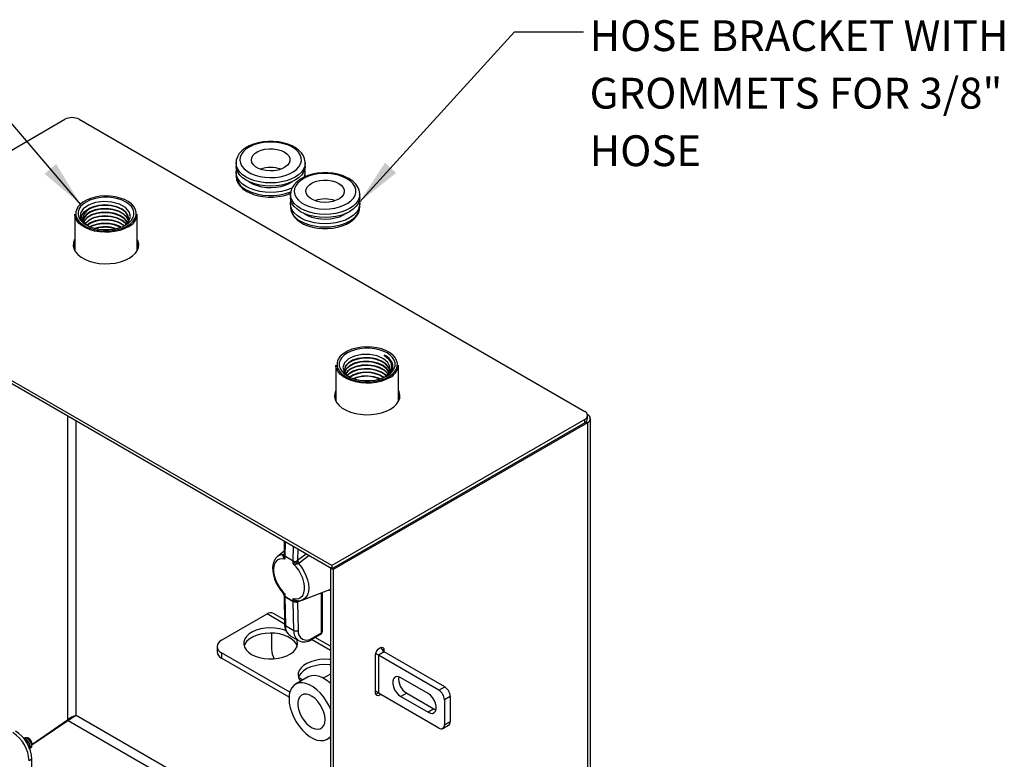
# Model space of a CAD drawing. Units: inches. Extents: x 4752.3 to 4821.5, y -3967.4 to -3915.8.
# Drawn here: x 4792.3 to 4808.3, y -3952.9 to -3940.9 of the extents above; entities that cross this region are included whole.
import ezdxf

# ---------------------------------------------------------------- set-up
doc = ezdxf.new("R2010")
doc.units = ezdxf.units.IN
doc.header["$MEASUREMENT"] = 0
doc.layers.add('A-DETL-MBND', color=160, linetype='Continuous', lineweight=9)
doc.styles.add('Arial', font='arial.ttf', dxfattribs={"height": 0.5})
doc.dimstyles.new('Default_linear_style', dxfattribs={"dimscale": 12, "dimtxt": 0.5, "dimasz": 2, "dimexe": 0.023438, "dimexo": 0.03125, "dimgap": 0.0625, "dimtad": 1, "dimdec": 4, "dimrnd": 0.0625, "dimzin": 0, "dimdsep": 46, "dimlunit": 5, "dimtxsty": 'Arial', "dimcen": 0.09, "dimazin": 0, "dimtfac": 0.5, "dimtdec": 4, "dimtix": 1, "dimtmove": 0, "dimatfit": 3, "dimfxl": 1, "dimtvp": 1, "dimtfill": 1, "dimfrac": 2, "dimtolj": 1, "dimtzin": 0, "dimarcsym": 2})

msp = doc.modelspace()

# ---------------------------------------------------------------- linework, layer by layer
at = {"color": 7, "linetype": 'Continuous', "lineweight": 25}
for p, q in [((4788.97521, -3944.87495), (4793.08085, -3942.50481)), ((4793.31066, -3942.50481), (4801.52194, -3947.24508)), ((4795.85943, -3943.21313), (4795.85959, -3943.20541)), ((4795.85943, -3943.21313), (4795.85943, -3943.26417)), ((4796.98443, -3943.21313), (4796.98437, -3943.21807)), ((4796.98443, -3943.26417), (4796.98443, -3943.21313)), ((4795.85943, -3943.36623), (4795.85943, -3943.41727)), ((4796.9833, -3943.43782), (4796.98433, -3943.42343)), ((4796.98433, -3943.42343), (4796.98443, -3943.41727)), ((4796.98443, -3943.41727), (4796.98443, -3943.36623)), ((4796.74331, -3943.72339), (4796.74347, -3943.71567)), ((4796.74331, -3943.72339), (4796.74331, -3943.77442)), ((4797.86831, -3943.72339), (4797.86825, -3943.72833)), ((4797.86831, -3943.77442), (4797.86831, -3943.72339)), ((4796.74331, -3943.87649), (4796.74331, -3943.92752)), ((4797.86831, -3943.92752), (4797.86831, -3943.87649)), ((4793.24118, -3944.04519), (4793.24118, -3944.63488)), ((4793.33174, -3944.06943), (4793.33322, -3944.07578)), ((4794.25518, -3944.63488), (4794.25518, -3944.04519)), ((4797.86821, -3943.93369), (4797.86831, -3943.92752)), ((4797.4163, -3949.74788), (4788.97521, -3944.87495)), ((4797.4163, -3949.79892), (4788.97521, -3944.92598)), ((4797.48291, -3946.49494), (4797.48291, -3947.08241)), ((4798.49691, -3947.08577), (4798.49691, -3946.49494)), ((4797.66762, -3946.66869), (4797.70811, -3946.69207)), ((4801.52194, -3947.37775), (4797.4163, -3949.74788)), ((4801.52194, -3947.42878), (4801.52194, -3947.37775)), ((4801.56953, -3947.36245), (4801.56953, -3947.31142)), ((4801.61373, -3957.02657), (4801.61373, -3947.36245)), ((4801.52194, -3947.42878), (4797.4163, -3949.79892)), ((4801.56613, -3947.42878), (4797.4384, -3949.81167)), ((4801.56613, -3947.42878), (4801.56613, -3957.13101)), ((4796.64308, -3949.35255), (4796.63905, -3949.57543)), ((4796.65793, -3949.36112), (4796.65369, -3949.59588)), ((4796.78804, -3949.67343), (4796.79229, -3949.43868)), ((4796.86227, -3949.47909), (4796.85896, -3949.66247)), ((4796.64016, -3949.51384), (4796.52909, -3949.60541)), ((4796.6226, -3949.59251), (4796.62251, -3949.59109)), ((4796.62911, -3949.57349), (4796.6382, -3949.56614)), ((4796.6382, -3949.56614), (4796.63923, -3949.56536)), ((4796.63921, -3949.56621), (4796.6382, -3949.56614)), ((4796.63904, -3949.57633), (4796.63904, -3949.58129)), ((4796.65368, -3949.59674), (4796.65368, -3949.64244)), ((4796.78804, -3949.6743), (4796.65368, -3949.59674)), ((4796.65369, -3949.59588), (4796.78804, -3949.67343)), ((4796.85373, -3949.66655), (4796.85896, -3949.66247)), ((4796.85896, -3949.66247), (4796.99874, -3949.55787)), ((4797.04864, -3949.58668), (4796.88419, -3949.70815)), ((4796.78804, -3949.72), (4796.78804, -3949.6743)), ((4796.82998, -3949.6825), (4796.83154, -3949.68187)), ((4796.84874, -3949.72169), (4796.84686, -3949.72198)), ((4796.88419, -3949.70815), (4796.87379, -3949.71473)), ((4797.4384, -3949.81167), (4797.3942, -3949.78616)), ((4797.3942, -3949.78616), (4797.3942, -3959.48704)), ((4797.4163, -3949.74788), (4797.4163, -3949.79892)), ((4797.4384, -3949.81167), (4797.4384, -3959.51255)), ((4796.63904, -3950.22625), (4796.63904, -3950.23122)), ((4796.63905, -3950.23214), (4796.64771, -3950.70142)), ((4796.63937, -3950.22624), (4796.63912, -3950.22698)), ((4796.65368, -3950.20593), (4796.65368, -3950.25163)), ((4796.65368, -3950.25163), (4796.78804, -3950.32918)), ((4796.78804, -3950.33004), (4796.65369, -3950.25248)), ((4796.65369, -3950.25248), (4796.66235, -3950.72176)), ((4796.78804, -3950.32918), (4796.78804, -3950.28348)), ((4797.00246, -3950.28248), (4796.85896, -3950.34077)), ((4796.93459, -3950.30784), (4797.35715, -3950.14993)), ((4797.24765, -3950.83873), (4797.24765, -3950.19085)), ((4797.2623, -3950.81832), (4797.2623, -3950.18537)), ((4796.7967, -3950.79932), (4796.78804, -3950.33004)), ((4796.83154, -3950.33775), (4796.82998, -3950.33739)), ((4796.84686, -3950.3174), (4796.84874, -3950.31779)), ((4796.84874, -3950.31779), (4796.85768, -3950.31885)), ((4796.85896, -3950.34077), (4796.85373, -3950.34195)), ((4796.85896, -3950.34077), (4796.86741, -3950.79846)), ((4795.62644, -3950.96073), (4796.36564, -3950.53399)), ((4796.64762, -3950.69677), (4796.36564, -3950.53399)), ((4796.64633, -3950.62685), (4796.46794, -3950.52386)), ((4796.66235, -3950.72176), (4796.7967, -3950.79932)), ((4796.43636, -3950.84474), (4796.43636, -3951.10558)), ((4796.73997, -3950.88703), (4796.87433, -3950.96459)), ((4797.08681, -3950.9485), (4797.2373, -3950.86163)), ((4797.09717, -3950.92561), (4797.24765, -3950.83873)), ((4797.3942, -3951.05858), (4797.14516, -3950.91481)), ((4795.55321, -3951.06278), (4795.55321, -3951.14819)), ((4797.3942, -3951.12776), (4797.08517, -3950.94936)), ((4798.21522, -3951.07338), (4798.21869, -3951.09638)), ((4798.21869, -3951.09638), (4798.26288, -3951.12189)), ((4796.73363, -3951.804), (4795.62644, -3951.16483)), ((4795.62644, -3951.16483), (4795.62644, -3951.25024)), ((4796.72103, -3951.88213), (4795.62644, -3951.25024)), ((4798.12429, -3951.81431), (4798.12429, -3951.2019)), ((4798.26713, -3951.15006), (4798.17202, -3951.20496)), ((4798.17202, -3951.20496), (4798.17202, -3951.81737)), ((4799.15525, -3951.77257), (4798.17202, -3951.20496)), ((4798.26288, -3951.12189), (4798.26288, -3951.14745)), ((4799.25036, -3951.71767), (4798.26713, -3951.15006)), ((4797.02908, -3951.5566), (4796.82705, -3951.67323)), ((4796.94656, -3951.60424), (4796.87513, -3951.56301)), ((4797.3942, -3951.5082), (4797.27635, -3951.57623)), ((4798.97848, -3951.82321), (4798.53653, -3951.56808)), ((4799.15525, -3951.77257), (4799.25036, -3951.71767)), ((4799.15525, -3952.38497), (4798.17202, -3951.81737)), ((4798.63164, -3951.8202), (4798.53653, -3951.8751)), ((4798.53653, -3951.8751), (4798.97848, -3952.13023)), ((4798.63164, -3951.8202), (4799.07358, -3952.07533)), ((4799.33875, -3951.87076), (4799.24364, -3951.92566)), ((4799.33875, -3951.87076), (4799.33875, -3952.27903)), ((4799.24364, -3951.92566), (4799.24364, -3952.33393)), ((4799.07358, -3952.07533), (4798.97848, -3952.13023)), ((4799.07358, -3952.07533), (4799.10711, -3952.08972)), ((4799.21775, -3952.39116), (4799.31285, -3952.33626)), ((4799.24364, -3952.33393), (4799.33875, -3952.27903)), ((4797.34263, -3952.56634), (4797.3942, -3952.53657)), ((4792.43835, -3952.56963), (4792.41514, -3952.56293)), ((4792.44203, -3952.5675), (4792.41595, -3952.55998)), ((4792.43835, -3952.56963), (4792.44203, -3952.5675)), ((4792.46782, -3952.55262), (4792.4715, -3952.55049)), ((4792.49913, -3952.55665), (4792.49096, -3952.55193)), ((4792.54716, -3952.64347), (4792.54716, -3952.63984)), ((4792.51485, -3952.70959), (4792.51065, -3952.70867)), ((4792.54332, -3952.8926), (4792.49912, -3952.91811)), ((4792.54332, -3963.50763), (4792.54332, -3952.8926))]:
    msp.add_line(p, q, dxfattribs=at)
at = {"color": 8, "linetype": 'Continuous', "lineweight": 25}
for p, q in [((4793.12505, -3947.32163), (4793.12505, -3952.25807)), ((4793.26647, -3952.1819), (4793.26647, -3947.40327)), ((4801.54189, -3947.41479), (4801.56613, -3947.42878)), ((4797.3942, -3954.56479), (4793.26647, -3952.1819)), ((4793.12505, -3952.25807), (4792.54508, -3952.65644)), ((4793.13005, -3952.26675), (4792.54603, -3952.6629)), ((4793.1365, -3952.26274), (4797.3942, -3954.72066))]:
    msp.add_line(p, q, dxfattribs=at)
at = {"color": 7, "linetype": 'Continuous', "lineweight": 25, "flags": 128}
for points in [[(4796.80673, -3942.9549), (4796.77251, -3942.93671), (4796.70276, -3942.90766), (4796.62702, -3942.88548), (4796.54695, -3942.87052), (4796.4643, -3942.86296), (4796.38077, -3942.8629), (4796.29811, -3942.87035), (4796.21804, -3942.8852), (4796.14221, -3942.90727), (4796.07217, -3942.93631), (4796.00943, -3942.97208), (4795.95553, -3943.01424), (4795.91223, -3943.06211), (4795.88126, -3943.11432), (4795.86375, -3943.16872), (4795.86111, -3943.20377)], [(4796.77548, -3942.958), (4796.71065, -3942.92644), (4796.63751, -3942.90166), (4796.55816, -3942.88437), (4796.4749, -3942.87508), (4796.39011, -3942.87404), (4796.30624, -3942.88129), (4796.2257, -3942.89661), (4796.1508, -3942.91958), (4796.0837, -3942.94952), (4796.02633, -3942.98557), (4795.98035, -3943.02671), (4795.94706, -3943.07174), (4795.92744, -3943.11937), (4795.92204, -3943.16822), (4795.93103, -3943.21691), (4795.95413, -3943.26401), (4795.9907, -3943.30818), (4796.03967, -3943.34816), (4796.09963, -3943.38277), (4796.16887, -3943.41104), (4796.24539, -3943.43215), (4796.32699, -3943.44549), (4796.41132, -3943.45068), (4796.49595, -3943.44756), (4796.57846, -3943.43623), (4796.65646, -3943.41702), (4796.72771, -3943.39047), (4796.79017, -3943.35735), (4796.84203, -3943.31862), (4796.88181, -3943.27538), (4796.90836, -3943.22888), (4796.92092, -3943.18047), (4796.91912, -3943.13152), (4796.90301, -3943.08345), (4796.87307, -3943.03765), (4796.83015, -3942.99542), (4796.77548, -3942.958)], [(4796.6429, -3943.03453), (4796.68524, -3943.06494), (4796.71526, -3943.09989), (4796.73157, -3943.13774), (4796.7334, -3943.17674), (4796.72067, -3943.21505), (4796.69396, -3943.25088), (4796.65454, -3943.28257), (4796.60424, -3943.30862), (4796.54542, -3943.32782), (4796.48082, -3943.33927), (4796.41347, -3943.34243), (4796.34651, -3943.33717), (4796.28308, -3943.32371), (4796.22615, -3943.30271), (4796.17836, -3943.27512), (4796.14197, -3943.24225), (4796.11867, -3943.20564), (4796.10955, -3943.16698), (4796.11503, -3943.1281), (4796.13486, -3943.09081), (4796.16812, -3943.05685), (4796.21325, -3943.02781), (4796.26813, -3943.00506), (4796.3302, -3942.98964), (4796.39657, -3942.98229), (4796.46412, -3942.98335), (4796.5297, -3942.99276), (4796.59023, -3943.01009), (4796.6429, -3943.03453)], [(4796.98282, -3943.21912), (4796.98393, -3943.19796), (4796.97428, -3943.14531), (4796.95301, -3943.09523), (4796.92054, -3943.04802), (4796.87701, -3943.00418), (4796.82291, -3942.96464), (4796.80673, -3942.9549)], [(4796.98437, -3943.21807), (4796.97751, -3943.26393), (4796.9569, -3943.31348), (4796.92312, -3943.36055), (4796.877, -3943.404), (4796.81968, -3943.44275), (4796.75256, -3943.47584), (4796.6773, -3943.50246), (4796.59575, -3943.52196), (4796.50992, -3943.53386), (4796.42193, -3943.53786), (4796.33394, -3943.53386), (4796.24811, -3943.52196), (4796.16656, -3943.50246), (4796.0913, -3943.47584), (4796.02418, -3943.44275), (4795.96686, -3943.404), (4795.92074, -3943.36055), (4795.88696, -3943.31348), (4795.86636, -3943.26393), (4795.85943, -3943.21313)], [(4796.98443, -3943.26417), (4796.97751, -3943.31496), (4796.9569, -3943.36451), (4796.92312, -3943.41159), (4796.877, -3943.45503), (4796.81968, -3943.49378), (4796.75256, -3943.52687), (4796.6773, -3943.5535), (4796.59575, -3943.573), (4796.50992, -3943.58489), (4796.42193, -3943.58889), (4796.33394, -3943.58489), (4796.24811, -3943.573), (4796.16656, -3943.5535), (4796.0913, -3943.52687), (4796.02418, -3943.49378), (4795.96686, -3943.45503), (4795.92074, -3943.41159), (4795.88696, -3943.36451), (4795.86636, -3943.31496), (4795.85943, -3943.26417)], [(4796.77366, -3943.61965), (4796.75256, -3943.62894), (4796.6773, -3943.65556), (4796.59575, -3943.67506), (4796.50992, -3943.68696), (4796.42193, -3943.69096), (4796.33394, -3943.68696), (4796.24811, -3943.67506), (4796.16656, -3943.65556), (4796.0913, -3943.62894), (4796.02418, -3943.59585), (4795.96686, -3943.5571), (4795.92074, -3943.51365), (4795.88696, -3943.46658), (4795.86636, -3943.41703), (4795.85943, -3943.36623), (4795.86636, -3943.31543), (4795.86642, -3943.3152)], [(4795.86092, -3943.41363), (4795.85993, -3943.43244), (4795.86958, -3943.48509), (4795.89085, -3943.53517), (4795.92332, -3943.58238), (4795.96685, -3943.62622), (4796.02095, -3943.66576), (4796.03713, -3943.6755), (4796.07135, -3943.69368), (4796.1411, -3943.72274), (4796.21684, -3943.74491), (4796.29691, -3943.75988), (4796.37957, -3943.76744), (4796.46309, -3943.7675), (4796.54575, -3943.76005), (4796.62582, -3943.7452), (4796.70165, -3943.72313), (4796.74568, -3943.70487)], [(4797.69061, -3943.46516), (4797.6564, -3943.44697), (4797.58665, -3943.41791), (4797.5109, -3943.39574), (4797.43084, -3943.38077), (4797.34818, -3943.37321), (4797.26466, -3943.37316), (4797.18199, -3943.38061), (4797.10193, -3943.39546), (4797.02609, -3943.41752), (4796.95605, -3943.44657), (4796.89332, -3943.48233), (4796.83941, -3943.52449), (4796.79611, -3943.57236), (4796.76515, -3943.62457), (4796.74764, -3943.67898), (4796.74499, -3943.71403)], [(4797.65937, -3943.46825), (4797.59453, -3943.43669), (4797.52139, -3943.41191), (4797.44204, -3943.39463), (4797.35878, -3943.38533), (4797.274, -3943.38429), (4797.19012, -3943.39154), (4797.10958, -3943.40687), (4797.03468, -3943.42983), (4796.96758, -3943.45977), (4796.91022, -3943.49583), (4796.86423, -3943.53696), (4796.83095, -3943.58199), (4796.81132, -3943.62962), (4796.80593, -3943.67848), (4796.81491, -3943.72716), (4796.83802, -3943.77427), (4796.87458, -3943.81844), (4796.92355, -3943.85841), (4796.98352, -3943.89303), (4797.05276, -3943.9213), (4797.12928, -3943.94241), (4797.21087, -3943.95575), (4797.2952, -3943.96093), (4797.37984, -3943.95782), (4797.46234, -3943.94649), (4797.54034, -3943.92727), (4797.6116, -3943.90073), (4797.67405, -3943.86761), (4797.72592, -3943.82887), (4797.7657, -3943.78564), (4797.79225, -3943.73914), (4797.8048, -3943.69072), (4797.803, -3943.64177), (4797.7869, -3943.59371), (4797.75695, -3943.5479), (4797.71403, -3943.50568), (4797.65937, -3943.46825)], [(4796.76997, -3943.51927), (4796.7171, -3943.55265), (4796.65469, -3943.58008), (4796.58481, -3943.60064), (4796.50969, -3943.61366), (4796.43175, -3943.61873), (4796.35349, -3943.61569), (4796.27743, -3943.60462), (4796.20602, -3943.5859), (4796.14155, -3943.56011), (4796.08609, -3943.52809), (4796.07389, -3943.51927)], [(4797.52678, -3943.54479), (4797.56912, -3943.57519), (4797.59915, -3943.61014), (4797.61545, -3943.648), (4797.61728, -3943.68699), (4797.60455, -3943.7253), (4797.57785, -3943.76114), (4797.53842, -3943.79282), (4797.48812, -3943.81887), (4797.4293, -3943.83807), (4797.3647, -3943.84952), (4797.29735, -3943.85269), (4797.2304, -3943.84742), (4797.16697, -3943.83397), (4797.11003, -3943.81296), (4797.06225, -3943.78538), (4797.02585, -3943.75251), (4797.00255, -3943.71589), (4796.99343, -3943.67724), (4796.99891, -3943.63836), (4797.01875, -3943.60106), (4797.05201, -3943.56711), (4797.09713, -3943.53807), (4797.15201, -3943.51531), (4797.21409, -3943.4999), (4797.28045, -3943.49255), (4797.348, -3943.4936), (4797.41358, -3943.50302), (4797.47412, -3943.52035), (4797.52678, -3943.54479)], [(4797.8667, -3943.72938), (4797.86781, -3943.70821), (4797.85816, -3943.65557), (4797.83689, -3943.60548), (4797.80443, -3943.55828), (4797.7609, -3943.51443), (4797.7068, -3943.47489), (4797.69061, -3943.46516)], [(4794.16742, -3943.88429), (4794.16157, -3943.87893), (4794.11053, -3943.84081), (4794.04907, -3943.80822), (4793.97896, -3943.7821), (4793.9022, -3943.7632), (4793.82102, -3943.75205), (4793.73774, -3943.74898), (4793.65476, -3943.75409), (4793.57447, -3943.76721), (4793.49917, -3943.78798), (4793.43104, -3943.8158), (4793.37204, -3943.84986), (4793.33234, -3943.88115)], [(4797.86825, -3943.72833), (4797.86139, -3943.77418), (4797.84078, -3943.82373), (4797.80701, -3943.87081), (4797.76089, -3943.91425), (4797.70356, -3943.953), (4797.63644, -3943.98609), (4797.56118, -3944.01272), (4797.47964, -3944.03222), (4797.39381, -3944.04411), (4797.30581, -3944.04811), (4797.21782, -3944.04411), (4797.13199, -3944.03222), (4797.05044, -3944.01272), (4796.97518, -3943.98609), (4796.90807, -3943.953), (4796.85074, -3943.91425), (4796.80462, -3943.87081), (4796.77084, -3943.82373), (4796.75024, -3943.77418), (4796.74331, -3943.72339)], [(4794.07042, -3944.21897), (4794.12148, -3944.18384), (4794.1612, -3944.14413), (4794.18837, -3944.10103), (4794.20216, -3944.05587), (4794.20216, -3944.01002), (4794.18837, -3943.96485), (4794.1612, -3943.92176), (4794.12148, -3943.88205), (4794.07042, -3943.84692), (4794.00957, -3943.81744), (4793.94078, -3943.79451), (4793.86613, -3943.77883), (4793.7879, -3943.77087), (4793.70846, -3943.77087), (4793.63024, -3943.77883), (4793.55559, -3943.79451), (4793.4868, -3943.81744), (4793.42594, -3943.84692), (4793.37488, -3943.88205), (4793.33517, -3943.92176), (4793.308, -3943.96485), (4793.2942, -3944.01002), (4793.2942, -3944.05587), (4793.308, -3944.10103), (4793.33517, -3944.14413), (4793.37488, -3944.18384), (4793.42594, -3944.21897), (4793.4868, -3944.24845), (4793.55559, -3944.27137), (4793.63024, -3944.28706), (4793.70846, -3944.29502), (4793.7879, -3944.29502), (4793.86613, -3944.28706), (4793.94078, -3944.27137), (4794.00957, -3944.24845), (4794.07042, -3944.21897)], [(4794.04936, -3944.22912), (4794.0522, -3944.22766), (4794.1181, -3944.16058), (4794.14343, -3944.08408), (4794.12473, -3944.00641), (4794.06363, -3943.93615), (4793.96648, -3943.88098), (4793.8437, -3943.84701), (4793.70862, -3943.8381), (4793.57623, -3943.85539), (4793.46165, -3943.89698), (4793.37783, -3943.95824), (4793.33934, -3944.01746), (4793.33029, -3944.07936), (4793.33029, -3944.07936)], [(4794.11641, -3944.12963), (4794.10801, -3944.07751), (4794.07066, -3944.01995), (4794.00862, -3943.97041), (4793.92667, -3943.93244), (4793.83104, -3943.90875), (4793.72903, -3943.901), (4793.62843, -3943.90956), (4793.53691, -3943.93358), (4793.4635, -3943.96977), (4793.4105, -3944.01583), (4793.38171, -3944.06828)], [(4794.10512, -3944.17379), (4794.11789, -3944.13155), (4794.10801, -3944.07022), (4794.07066, -3944.01266), (4794.00862, -3943.96311), (4793.92667, -3943.92515), (4793.83104, -3943.90146), (4793.72953, -3943.89371), (4793.62938, -3943.90211), (4793.53815, -3943.92584)], [(4794.09608, -3944.23378), (4794.14987, -3944.19695), (4794.19211, -3944.1554), (4794.22157, -3944.11033), (4794.23741, -3944.06303), (4794.23919, -3944.01487), (4794.22683, -3943.96723), (4794.20071, -3943.92147), (4794.16742, -3943.88429)], [(4797.86831, -3943.77442), (4797.86139, -3943.82522), (4797.84078, -3943.87477), (4797.80701, -3943.92184), (4797.76089, -3943.96529), (4797.70356, -3944.00403), (4797.63644, -3944.03713), (4797.56118, -3944.06375), (4797.47964, -3944.08325), (4797.39381, -3944.09515), (4797.30581, -3944.09914), (4797.21782, -3944.09515), (4797.13199, -3944.08325), (4797.05044, -3944.06375), (4796.97518, -3944.03713), (4796.90807, -3944.00403), (4796.85074, -3943.96529), (4796.80462, -3943.92184), (4796.77084, -3943.87477), (4796.75024, -3943.82522), (4796.74331, -3943.77442)], [(4797.86132, -3943.82545), (4797.86139, -3943.82569), (4797.86831, -3943.87649), (4797.86139, -3943.92729), (4797.84078, -3943.97683), (4797.80701, -3944.02391), (4797.76089, -3944.06736), (4797.70356, -3944.1061), (4797.63644, -3944.1392), (4797.56118, -3944.16582), (4797.47964, -3944.18532), (4797.39381, -3944.19721), (4797.30581, -3944.20121), (4797.21782, -3944.19721), (4797.13199, -3944.18532), (4797.05044, -3944.16582), (4796.97518, -3944.1392), (4796.90807, -3944.1061), (4796.85074, -3944.06736), (4796.80462, -3944.02391), (4796.77084, -3943.97683), (4796.75024, -3943.92729), (4796.74331, -3943.87649), (4796.75024, -3943.82569), (4796.7503, -3943.82545)], [(4794.10669, -3944.25215), (4794.04279, -3944.28339), (4793.97086, -3944.30814), (4793.89285, -3944.32571), (4793.8109, -3944.33563), (4793.72723, -3944.33763), (4793.64414, -3944.33165), (4793.56388, -3944.31786), (4793.48866, -3944.29662), (4793.42051, -3944.26854), (4793.3613, -3944.23435), (4793.31264, -3944.19501), (4793.27587, -3944.15159), (4793.25197, -3944.10526), (4793.24162, -3944.05729), (4793.24118, -3944.04519)], [(4793.45528, -3944.23355), (4793.40062, -3944.19618), (4793.35871, -3944.13629), (4793.35517, -3944.06481), (4793.39708, -3943.99898), (4793.47788, -3943.94692), (4793.53815, -3943.92584)], [(4794.11231, -3944.15), (4794.11231, -3944.14916), (4794.08412, -3944.09019), (4794.03028, -3944.03781), (4793.95488, -3943.99582), (4793.86362, -3943.96726), (4793.7635, -3943.9541), (4793.66216, -3943.95715), (4793.56734, -3943.97603), (4793.48629, -3944.00907), (4793.42517, -3944.05356), (4793.38874, -3944.10594), (4793.38136, -3944.1518)], [(4794.11237, -3944.16711), (4794.11231, -3944.15645), (4794.08412, -3944.09748), (4794.03028, -3944.0451), (4793.95488, -3944.00311), (4793.86362, -3943.97455), (4793.7635, -3943.96139), (4793.66216, -3943.96444), (4793.56734, -3943.98332), (4793.48629, -3944.01636), (4793.42517, -3944.06085), (4793.38874, -3944.11323), (4793.38391, -3944.14323)], [(4794.0984, -3944.18063), (4794.09451, -3944.16825), (4794.04924, -3944.1135), (4793.98092, -3944.06791), (4793.89479, -3944.03473), (4793.79743, -3944.01632), (4793.69624, -3944.01392), (4793.59897, -3944.02749), (4793.51303, -3944.05581), (4793.44504, -3944.09657), (4793.40015, -3944.14641), (4793.39472, -3944.16268)], [(4794.09667, -3944.1824), (4794.09451, -3944.17554), (4794.04924, -3944.12079), (4793.98092, -3944.0752), (4793.89479, -3944.04202), (4793.79743, -3944.02361), (4793.69624, -3944.02121), (4793.59897, -3944.03478), (4793.51303, -3944.0631), (4793.44504, -3944.10386), (4793.40015, -3944.1537), (4793.3962, -3944.16554)], [(4796.7448, -3943.92389), (4796.74382, -3943.94269), (4796.75347, -3943.99534), (4796.77474, -3944.04543), (4796.8072, -3944.09263), (4796.85073, -3944.13648), (4796.90483, -3944.17602), (4796.92101, -3944.18575)], [(4796.90807, -3944.15714), (4796.97518, -3944.19023), (4797.05044, -3944.21685), (4797.13199, -3944.23635), (4797.21782, -3944.24825), (4797.30581, -3944.25225), (4797.39381, -3944.24825), (4797.47964, -3944.23635), (4797.56118, -3944.21685), (4797.63644, -3944.19023), (4797.70356, -3944.15714), (4797.76089, -3944.11839), (4797.80701, -3944.07494), (4797.84078, -3944.02787), (4797.86139, -3943.97832), (4797.86821, -3943.93369)], [(4796.92101, -3944.18575), (4796.95523, -3944.20394), (4797.02498, -3944.233), (4797.10073, -3944.25517), (4797.18079, -3944.27014), (4797.26345, -3944.2777), (4797.34697, -3944.27775), (4797.42964, -3944.2703), (4797.5097, -3944.25545), (4797.58554, -3944.23339), (4797.65557, -3944.20434), (4797.71831, -3944.16858), (4797.77222, -3944.12642), (4797.81552, -3944.07855), (4797.84648, -3944.02633), (4797.86399, -3943.97193), (4797.86678, -3943.935)], [(4797.65385, -3944.02952), (4797.60098, -3944.06291), (4797.53858, -3944.09034), (4797.46869, -3944.1109), (4797.39357, -3944.12392), (4797.31563, -3944.12899), (4797.23737, -3944.12594), (4797.16132, -3944.11488), (4797.0899, -3944.09615), (4797.02543, -3944.07037), (4796.96997, -3944.03835), (4796.95777, -3944.02952)], [(4793.26712, -3944.0925), (4793.28091, -3944.12186), (4793.31366, -3944.16617), (4793.35892, -3944.20664), (4793.41537, -3944.24212), (4793.48139, -3944.27159), (4793.55509, -3944.29418), (4793.63434, -3944.30926), (4793.71687, -3944.31639), (4793.8003, -3944.31537), (4793.88223, -3944.30622), (4793.96031, -3944.28922), (4794.03228, -3944.26483), (4794.09608, -3944.23378)], [(4794.07475, -3944.20471), (4794.06531, -3944.19005), (4794.00462, -3944.14125), (4793.92432, -3944.10378), (4793.8305, -3944.08035), (4793.73035, -3944.07253), (4793.6315, -3944.08072), (4793.54153, -3944.10415), (4793.46729, -3944.1408), (4793.41444, -3944.18769), (4793.41125, -3944.19392)], [(4794.07191, -3944.20759), (4794.06531, -3944.19734), (4794.00462, -3944.14854), (4793.92432, -3944.11107), (4793.8305, -3944.08764), (4793.73035, -3944.07982), (4793.6315, -3944.08801), (4793.54153, -3944.11144), (4793.46729, -3944.14809), (4793.41444, -3944.19498), (4793.41389, -3944.19607)], [(4794.04288, -3944.23244), (4794.02581, -3944.21571), (4793.95192, -3944.17433), (4793.86245, -3944.1461), (4793.7642, -3944.13296), (4793.66467, -3944.13578), (4793.57147, -3944.15411), (4793.4917, -3944.18637), (4793.44166, -3944.22259)], [(4794.038, -3944.23495), (4794.02581, -3944.223), (4793.95192, -3944.18162), (4793.86245, -3944.15339), (4793.7642, -3944.14025), (4793.66467, -3944.14307), (4793.57147, -3944.1614), (4793.4917, -3944.19366), (4793.44721, -3944.22586)], [(4793.98685, -3944.25257), (4793.97742, -3944.24624), (4793.89302, -3944.21347), (4793.79749, -3944.19522), (4793.69815, -3944.19265), (4793.60257, -3944.20577), (4793.51807, -3944.23342), (4793.49157, -3944.24919)], [(4793.98, -3944.25526), (4793.97742, -3944.25353), (4793.89302, -3944.22076), (4793.79749, -3944.20251), (4793.69815, -3944.19994), (4793.60257, -3944.21306), (4793.51807, -3944.24071), (4793.49992, -3944.25151)], [(4793.24118, -3944.45168), (4793.23902, -3944.45577), (4793.22101, -3944.50535), (4793.21739, -3944.55596), (4793.22824, -3944.60622), (4793.25328, -3944.65476), (4793.29181, -3944.70027), (4793.34279, -3944.74149), (4793.40484, -3944.77731), (4793.47624, -3944.80674), (4793.55507, -3944.82899), (4793.63916, -3944.84344), (4793.72623, -3944.8497), (4793.81389, -3944.84761), (4793.89977, -3944.83722), (4793.98151, -3944.8188), (4794.05688, -3944.79288), (4794.12383, -3944.76014), (4794.18054, -3944.72149), (4794.22545, -3944.67798), (4794.25735, -3944.63079), (4794.27535, -3944.58122), (4794.27898, -3944.53061), (4794.26813, -3944.48035), (4794.25518, -3944.45168)], [(4794.27759, -3944.5688), (4794.26813, -3944.53138), (4794.25518, -3944.50272)], [(4797.66768, -3946.29667), (4797.61662, -3946.3318), (4797.5769, -3946.37151), (4797.54973, -3946.4146), (4797.53593, -3946.45976), (4797.53593, -3946.50562), (4797.54973, -3946.55078), (4797.5769, -3946.59388), (4797.61662, -3946.63359), (4797.66768, -3946.66872), (4797.72853, -3946.69819), (4797.79732, -3946.72112), (4797.87197, -3946.73681), (4797.9502, -3946.74477), (4798.02963, -3946.74477), (4798.10786, -3946.73681), (4798.18251, -3946.72112), (4798.2513, -3946.69819), (4798.31215, -3946.66872), (4798.36321, -3946.63359), (4798.40293, -3946.59388), (4798.4301, -3946.55078), (4798.44389, -3946.50562), (4798.44389, -3946.45976), (4798.4301, -3946.4146), (4798.40293, -3946.37151), (4798.36321, -3946.3318), (4798.31215, -3946.29667), (4798.2513, -3946.26719), (4798.18251, -3946.24426), (4798.10786, -3946.22858), (4798.02963, -3946.22062), (4797.9502, -3946.22062), (4797.87197, -3946.22858), (4797.79732, -3946.24426), (4797.72853, -3946.26719), (4797.66768, -3946.29667)], [(4798.40915, -3946.33404), (4798.4033, -3946.32868), (4798.35226, -3946.29056), (4798.2908, -3946.25797), (4798.22069, -3946.23185), (4798.14394, -3946.21294), (4798.06275, -3946.2018), (4797.97947, -3946.19873), (4797.89649, -3946.20384), (4797.8162, -3946.21696), (4797.74091, -3946.23773), (4797.67278, -3946.26555), (4797.61377, -3946.29961), (4797.57407, -3946.3309)], [(4798.35639, -3946.58552), (4798.35915, -3946.51804), (4798.32754, -3946.45314), (4798.25647, -3946.39135), (4798.15461, -3946.34608), (4798.03286, -3946.32241), (4797.9047, -3946.3231), (4797.78455, -3946.34813), (4797.6859, -3946.39474), (4797.61999, -3946.4578), (4797.59467, -3946.53029), (4797.61336, -3946.60395), (4797.67447, -3946.6702), (4797.70987, -3946.68883)], [(4798.35646, -3946.58395), (4798.33927, -3946.5296), (4798.29342, -3946.47443), (4798.22439, -3946.42849), (4798.13741, -3946.39509), (4798.03911, -3946.37663), (4797.93701, -3946.3743), (4797.83888, -3946.38809), (4797.75225, -3946.41678), (4797.68373, -3946.45797), (4797.63854, -3946.50833), (4797.62021, -3946.56382), (4797.63009, -3946.62001), (4797.63657, -3946.62911)], [(4798.35308, -3946.58055), (4798.33927, -3946.5369), (4798.29342, -3946.48172), (4798.22439, -3946.43578), (4798.13741, -3946.40238), (4798.03911, -3946.38392), (4797.93701, -3946.38159), (4797.83888, -3946.39538), (4797.75225, -3946.42407), (4797.68373, -3946.46526), (4797.63854, -3946.51562), (4797.62021, -3946.57111), (4797.62169, -3946.57955)], [(4798.34663, -3946.60831), (4798.34662, -3946.60819), (4798.30971, -3946.55111), (4798.24837, -3946.50192), (4798.16722, -3946.46422), (4798.07251, -3946.44066), (4797.97142, -3946.43285), (4797.8717, -3946.44125), (4797.78096, -3946.46497), (4797.70611, -3946.50203), (4797.65294, -3946.54943), (4797.62672, -3946.60087)], [(4798.34385, -3946.6112), (4798.30971, -3946.5584), (4798.24837, -3946.50921), (4798.16722, -3946.47151), (4798.07251, -3946.44795), (4797.97142, -3946.44014), (4797.8717, -3946.44854), (4797.78096, -3946.47226), (4797.70611, -3946.50932), (4797.65294, -3946.55672), (4797.62767, -3946.60629)], [(4798.26691, -3946.33142), (4798.33748, -3946.3919), (4798.37938, -3946.46484), (4798.38293, -3946.55114), (4798.34102, -3946.63176), (4798.28079, -3946.68163)], [(4798.33781, -3946.68353), (4798.3916, -3946.6467), (4798.43384, -3946.60515), (4798.4633, -3946.56008), (4798.47915, -3946.51278), (4798.48092, -3946.46462), (4798.46856, -3946.41698), (4798.44244, -3946.37122), (4798.40915, -3946.33404)], [(4798.34842, -3946.7019), (4798.28452, -3946.73314), (4798.21259, -3946.75789), (4798.13458, -3946.77546), (4798.05263, -3946.78538), (4797.96896, -3946.78738), (4797.88587, -3946.7814), (4797.80562, -3946.7676), (4797.73039, -3946.74637), (4797.66224, -3946.71828), (4797.60303, -3946.6841), (4797.55437, -3946.64476), (4797.5176, -3946.60133), (4797.49371, -3946.55501), (4797.48335, -3946.50704), (4797.48291, -3946.49494)], [(4797.50885, -3946.54225), (4797.52264, -3946.57161), (4797.5554, -3946.61592), (4797.60065, -3946.65639), (4797.6571, -3946.69187), (4797.72312, -3946.72133), (4797.79682, -3946.74393), (4797.87608, -3946.75901), (4797.9586, -3946.76614), (4798.04204, -3946.76512), (4798.12397, -3946.75597), (4798.20204, -3946.73896), (4798.27401, -3946.71458), (4798.33781, -3946.68353)], [(4798.32767, -3946.63827), (4798.32303, -3946.62848), (4798.26977, -3946.57651), (4798.19513, -3946.53483), (4798.10478, -3946.50642), (4798.00559, -3946.49329), (4797.90515, -3946.49622), (4797.81113, -3946.51481), (4797.73073, -3946.54747), (4797.67008, -3946.5915), (4797.6402, -3946.6342)], [(4798.32527, -3946.64049), (4798.32303, -3946.63577), (4798.26977, -3946.5838), (4798.19513, -3946.54212), (4798.10478, -3946.51371), (4798.00559, -3946.50058), (4797.90515, -3946.50351), (4797.81113, -3946.5221), (4797.73073, -3946.55476), (4797.67008, -3946.59879), (4797.64356, -3946.63669)], [(4798.29896, -3946.66479), (4798.28849, -3946.65209), (4798.22092, -3946.60681), (4798.13564, -3946.57386), (4798.03919, -3946.55553), (4797.93893, -3946.55302), (4797.84251, -3946.56638), (4797.7573, -3946.59437), (4797.68979, -3946.63465), (4797.66822, -3946.65852)], [(4798.29555, -3946.66794), (4798.28849, -3946.65938), (4798.22092, -3946.6141), (4798.13564, -3946.58115), (4798.03919, -3946.56282), (4797.93893, -3946.56031), (4797.84251, -3946.57367), (4797.7573, -3946.60166), (4797.68979, -3946.64195), (4797.67087, -3946.66289)], [(4798.28067, -3946.68168), (4798.33305, -3946.6333), (4798.35639, -3946.58552)], [(4798.19837, -3946.71679), (4798.19219, -3946.71332), (4798.10358, -3946.68526), (4798.00627, -3946.67216), (4797.90764, -3946.67482), (4797.81525, -3946.6929), (4797.77275, -3946.71003)], [(4797.48291, -3946.9026), (4797.48166, -3946.905), (4797.46365, -3946.95457), (4797.46003, -3947.00518), (4797.47088, -3947.05544), (4797.49592, -3947.10399), (4797.53445, -3947.14949), (4797.58544, -3947.19072), (4797.64748, -3947.22653), (4797.71888, -3947.25596), (4797.79771, -3947.27821), (4797.8818, -3947.29266), (4797.96887, -3947.29893), (4798.05654, -3947.29684), (4798.14241, -3947.28644), (4798.22415, -3947.26803), (4798.29952, -3947.2421), (4798.36647, -3947.20937)], [(4798.36647, -3947.20937), (4798.42318, -3947.17071), (4798.46809, -3947.1272), (4798.49999, -3947.08001), (4798.51799, -3947.03044), (4798.52162, -3946.97983), (4798.51077, -3946.92957), (4798.49691, -3946.89925)], [(4798.52023, -3947.01802), (4798.51077, -3946.9806), (4798.49691, -3946.95028)], [(4796.53013, -3949.6056), (4796.50247, -3949.63269), (4796.47782, -3949.67306), (4796.46138, -3949.72121), (4796.45368, -3949.77663), (4796.45525, -3949.83777), (4796.46613, -3949.90229), (4796.4858, -3949.96788), (4796.51349, -3950.03259), (4796.54832, -3950.09459), (4796.58929, -3950.15213), (4796.62691, -3950.19416)], [(4796.65368, -3949.64244), (4796.60648, -3949.63626), (4796.56385, -3949.64315), (4796.52749, -3949.66282), (4796.49888, -3949.6945), (4796.47914, -3949.73692), (4796.46907, -3949.78838), (4796.46907, -3949.84683), (4796.47914, -3949.90992), (4796.49888, -3949.97513), (4796.52749, -3950.03985), (4796.56385, -3950.1015), (4796.60648, -3950.1576), (4796.65368, -3950.20593)], [(4796.63924, -3949.5757), (4796.63912, -3949.57739), (4796.63937, -3949.58127)], [(4796.78804, -3950.28348), (4796.83524, -3950.28967), (4796.87787, -3950.28278), (4796.91423, -3950.2631), (4796.94284, -3950.23142), (4796.96258, -3950.189), (4796.97265, -3950.13754), (4796.97265, -3950.0791), (4796.96258, -3950.01601), (4796.94284, -3949.9508), (4796.91423, -3949.88608), (4796.87787, -3949.82443), (4796.83524, -3949.76832), (4796.78804, -3949.72)], [(4796.87379, -3949.71473), (4796.92054, -3949.77357), (4796.96129, -3949.83851), (4796.9946, -3949.90724), (4797.01927, -3949.97732), (4797.03443, -3950.04626), (4797.03954, -3950.11162), (4797.03443, -3950.17107), (4797.01927, -3950.22251), (4796.9946, -3950.26411), (4796.96129, -3950.29438), (4796.93459, -3950.30784)], [(4797.35677, -3950.14831), (4797.38116, -3950.13907), (4797.3942, -3950.12977)], [(4797.35715, -3950.14993), (4797.36444, -3950.147), (4797.3942, -3950.1303)], [(4796.85722, -3950.31734), (4796.88797, -3950.3184), (4796.92059, -3950.31085)], [(4796.67499, -3950.80573), (4796.63784, -3950.79209), (4796.56643, -3950.77336), (4796.49037, -3950.7623), (4796.41211, -3950.75925), (4796.33417, -3950.76432), (4796.25905, -3950.77734), (4796.18917, -3950.7979), (4796.12676, -3950.82533), (4796.07384, -3950.85875), (4796.03212, -3950.89709), (4796.00291, -3950.93912), (4795.98718, -3950.98347), (4795.98542, -3951.02874), (4795.99769, -3951.07346), (4796.0236, -3951.1162), (4796.0623, -3951.15558), (4796.11257, -3951.19034)], [(4796.85313, -3951.05446), (4796.83488, -3951.01375), (4796.80244, -3950.97252), (4796.75778, -3950.9353), (4796.70231, -3950.90328), (4796.63784, -3950.8775), (4796.56643, -3950.85877), (4796.49037, -3950.84771), (4796.41211, -3950.84466), (4796.33417, -3950.84973), (4796.25905, -3950.86275), (4796.18917, -3950.88331), (4796.12676, -3950.91074), (4796.07384, -3950.94416), (4796.03212, -3950.9825), (4796.00291, -3951.02453), (4795.99073, -3951.05446)], [(4796.11257, -3951.19034), (4796.17278, -3951.21936), (4796.241, -3951.24171), (4796.31503, -3951.25666), (4796.3925, -3951.26374), (4796.47092, -3951.26273), (4796.54776, -3951.25365), (4796.62055, -3951.23679), (4796.68696, -3951.2127), (4796.74486, -3951.18215), (4796.79237, -3951.14612), (4796.82798, -3951.10578), (4796.85054, -3951.06241), (4796.85932, -3951.01742), (4796.85404, -3950.97224), (4796.84515, -3950.94775)], [(4798.12429, -3951.2019), (4798.12957, -3951.16823), (4798.14459, -3951.1336), (4798.16707, -3951.10327), (4798.19359, -3951.08187), (4798.22011, -3951.07266), (4798.24259, -3951.07702), (4798.25761, -3951.09431), (4798.26288, -3951.12189)], [(4798.17202, -3951.20496), (4798.14286, -3951.18445), (4798.12887, -3951.17066)], [(4797.3942, -3951.27465), (4797.37425, -3951.27255), (4797.296, -3951.26951), (4797.21806, -3951.27458), (4797.14294, -3951.2876), (4797.07305, -3951.30816), (4797.01065, -3951.33559), (4796.95773, -3951.36901), (4796.916, -3951.40735), (4796.8868, -3951.44937), (4796.87106, -3951.49373), (4796.86931, -3951.539), (4796.88157, -3951.58372), (4796.90748, -3951.62646), (4796.90767, -3951.62669)], [(4797.3942, -3951.36006), (4797.37425, -3951.35796), (4797.296, -3951.35492), (4797.21806, -3951.35999), (4797.14294, -3951.37301), (4797.07305, -3951.39357), (4797.01065, -3951.421), (4796.95773, -3951.45442), (4796.916, -3951.49276), (4796.8868, -3951.53478), (4796.87513, -3951.56301)], [(4797.3942, -3951.66274), (4797.37638, -3951.64668), (4797.31698, -3951.60095), (4797.25677, -3951.56619), (4797.19737, -3951.54334), (4797.14041, -3951.53304), (4797.08746, -3951.53556), (4797.03994, -3951.55084), (4797.02908, -3951.5566)], [(4798.53653, -3951.56808), (4798.49908, -3951.55268), (4798.46466, -3951.55096), (4798.43607, -3951.56307), (4798.41561, -3951.58802), (4798.40495, -3951.62379), (4798.40495, -3951.66748), (4798.41561, -3951.71556), (4798.43607, -3951.76412), (4798.46466, -3951.80924), (4798.49908, -3951.84726), (4798.53653, -3951.8751)], [(4797.3942, -3952.07556), (4797.37257, -3952.02728), (4797.33178, -3951.95258), (4797.28426, -3951.88244), (4797.2313, -3951.81877), (4797.17435, -3951.76331), (4797.11495, -3951.71758), (4797.05473, -3951.68282), (4796.99534, -3951.65997), (4796.93838, -3951.64967), (4796.88542, -3951.65219), (4796.83791, -3951.66747), (4796.79712, -3951.69509), (4796.76419, -3951.73429), (4796.74, -3951.784), (4796.72521, -3951.84288), (4796.72024, -3951.90931), (4796.72521, -3951.98148), (4796.74, -3952.05742), (4796.76419, -3952.13506), (4796.79712, -3952.21229), (4796.83791, -3952.28699), (4796.88542, -3952.35714), (4796.93838, -3952.42081), (4796.99534, -3952.47626), (4797.05473, -3952.522), (4797.11495, -3952.55676), (4797.17435, -3952.5796), (4797.2313, -3952.5899), (4797.28426, -3952.58738), (4797.33178, -3952.5721), (4797.37257, -3952.54449), (4797.3942, -3952.52119)], [(4797.30581, -3952.24735), (4797.30065, -3952.18952), (4797.28539, -3952.12842), (4797.26076, -3952.06692), (4797.2279, -3952.00789), (4797.18835, -3951.95409), (4797.14396, -3951.90805), (4797.09681, -3951.8719), (4797.04909, -3951.84734), (4797.00305, -3951.83553), (4796.96084, -3951.837), (4796.92442, -3951.8517), (4796.8955, -3951.87893), (4796.87544, -3951.91743), (4796.86517, -3951.96538), (4796.86517, -3952.02056), (4796.87544, -3952.08038), (4796.8955, -3952.14204), (4796.92442, -3952.20266), (4796.96084, -3952.2594), (4797.00305, -3952.30962), (4797.04909, -3952.35096), (4797.09681, -3952.38149), (4797.14396, -3952.39978), (4797.18835, -3952.40498), (4797.2279, -3952.39685), (4797.26076, -3952.37576), (4797.28539, -3952.3427), (4797.30065, -3952.29922), (4797.30581, -3952.24735)], [(4798.17202, -3951.81737), (4798.14286, -3951.79685), (4798.12429, -3951.77758)], [(4798.21225, -3951.84059), (4798.19359, -3951.85432), (4798.16707, -3951.86354), (4798.14459, -3951.85917), (4798.12957, -3951.84188), (4798.12429, -3951.81431)], [(4798.16809, -3951.81504), (4798.14939, -3951.82881), (4798.12776, -3951.8373)], [(4798.97848, -3952.13023), (4799.01593, -3952.14563), (4799.05035, -3952.14735), (4799.07894, -3952.13525), (4799.0994, -3952.1103), (4799.11006, -3952.07453), (4799.11006, -3952.03084), (4799.0994, -3951.98276), (4799.07894, -3951.93419), (4799.05035, -3951.88907), (4799.01593, -3951.85105), (4798.97848, -3951.82321)], [(4792.46782, -3952.55262), (4792.44049, -3952.54474), (4792.41663, -3952.55014)], [(4792.4715, -3952.55049), (4792.44417, -3952.54261), (4792.42031, -3952.54802)], [(4792.49682, -3952.72304), (4792.49705, -3952.723), (4792.50957, -3952.70759), (4792.51289, -3952.68172), (4792.50578, -3952.64984), (4792.48982, -3952.61798), (4792.46568, -3952.58914), (4792.43835, -3952.56963)], [(4792.5005, -3952.72091), (4792.50074, -3952.72088), (4792.51326, -3952.70546), (4792.51658, -3952.6796), (4792.50946, -3952.64771), (4792.4935, -3952.61585), (4792.46936, -3952.58702), (4792.44203, -3952.5675)], [(4792.51485, -3952.70959), (4792.52652, -3952.70599), (4792.53904, -3952.69058), (4792.54236, -3952.66471), (4792.53525, -3952.63283), (4792.51928, -3952.60097), (4792.49515, -3952.57213), (4792.46782, -3952.55262)]]:
    msp.add_lwpolyline(points, dxfattribs=at)
at = {"color": 8, "linetype": 'Continuous', "lineweight": 25, "flags": 128}
for points in [[(4793.26647, -3952.1819), (4793.23536, -3952.20054), (4793.20896, -3952.21641), (4793.19014, -3952.22847), (4793.1715, -3952.24072), (4793.15346, -3952.2524), (4793.1365, -3952.26274)], [(4793.1365, -3952.26274), (4793.13282, -3952.26494), (4793.13005, -3952.26675)]]:
    msp.add_lwpolyline(points, dxfattribs=at)
at = {"color": 7, "linetype": 'Continuous', "lineweight": 25}
for centre, radius, start, end in [((4793.19576, -3942.72658), 0.24977, 62.609672, 117.390328), ((4796.14495, -3943.38631), 0.2872, 186.187456, 245.132685), ((4796.42193, -3943.79023), 0.50297, 70.814479, 109.185521), ((4796.79112, -3943.36639), 0.19322, 336.017189, 15.362478), ((4796.42459, -3942.86639), 0.87721, 242.841447, 291.941409), ((4793.45372, -3944.03434), 0.19545, 128.38957, 197.309308), ((4797.30581, -3944.30049), 0.50297, 70.814479, 109.185521), ((4793.52082, -3944.1034), 0.14347, 165.831146, 244.671684), ((4793.61926, -3944.17205), 0.25923, 108.233468, 156.404333), ((4793.99972, -3944.01865), 0.25684, 294.611901, 354.067958), ((4797.02884, -3943.89657), 0.2872, 186.187456, 245.132685), ((4793.54371, -3944.03476), 0.21804, 191.802269, 240.737184), ((4793.73446, -3944.78654), 0.53606, 71.692283, 106.851686), ((4793.73701, -3944.80397), 0.5461, 74.292935, 105.32539), ((4793.41589, -3944.5988), 0.19939, 151.191179, 171.346888), ((4797.69545, -3946.48409), 0.19545, 128.38957, 197.309308), ((4798.18108, -3946.54736), 0.23237, 12.648693, 68.322599), ((4798.17886, -3946.54277), 0.22896, 4.129412, 67.382321), ((4797.9776, -3947.12164), 0.51386, 56.969634, 122.49993), ((4797.97734, -3947.13872), 0.52316, 58.378168, 121.179481), ((4798.21156, -3946.49815), 0.19626, 294.197411, 0.490167), ((4798.24145, -3946.4684), 0.25684, 294.611901, 354.067958), ((4797.97801, -3947.20521), 0.52926, 66.741488, 111.556824), ((4797.6581, -3947.04791), 0.19894, 151.712868, 171.36017), ((4801.49676, -3947.31142), 0.07095, 290.783421, 69.216579), ((4801.48821, -3947.35434), 0.08173, 294.374658, 354.305201), ((4801.54096, -3947.36245), 0.07095, 290.783421, 69.216579), ((4796.61992, -3949.71736), 0.14417, 86.346239, 128.841633), ((4796.6446, -3949.58933), 0.02216, 134.350051, 184.561307), ((4796.61642, -3949.56716), 0.02469, 284.281864, 336.3529), ((4796.61704, -3949.56984), 0.02335, 283.781197, 340.480488), ((4796.70965, -3949.57295), 0.08923, 192.664677, 231.151693), ((4796.62882, -3949.55152), 0.02197, 270.756017, 297.993164), ((4796.66465, -3949.57342), 0.02577, 186.491416, 244.828725), ((4796.66433, -3949.57279), 0.02542, 185.95936, 245.258442), ((4796.80211, -3949.57545), 0.16285, 182.050668, 204.292685), ((4796.70158, -3949.59674), 0.04789, 178.962081, 179.997287), ((4797.03821, -3949.95761), 0.3446, 122.366005, 126.851823), ((4796.95303, -3949.6535), 0.10015, 187.487153, 217.695431), ((4796.94468, -3949.64493), 0.0875, 191.564495, 226.268115), ((4796.82387, -3949.60501), 0.07724, 242.363863, 275.696422), ((4796.83593, -3949.6743), 0.04789, 178.962081, 179.997287), ((4796.82277, -3949.60803), 0.07482, 242.33961, 275.534209), ((4796.97373, -3949.88552), 0.24876, 125.299618, 138.287151), ((4796.82322, -3949.5496), 0.174, 258.334768, 277.810988), ((4796.47369, -3949.85819), 0.39726, 20.052282, 26.247715), ((4796.31856, -3949.92705), 0.56856, 21.17337, 25.546069), ((4796.83214, -3949.61333), 0.10963, 278.709073, 292.328649), ((4796.60009, -3950.22412), 0.03884, 350.554824, 48.905129), ((4796.66011, -3950.15463), 0.0517, 229.964216, 262.85799), ((4796.66465, -3950.2283), 0.02577, 186.491416, 244.828725), ((4796.66474, -3950.22909), 0.02587, 186.775835, 244.718894), ((4796.71964, -3950.26761), 0.0903, 136.916466, 152.733587), ((4796.70009, -3950.25163), 0.0464, 179.9972, 181.054459), ((4796.8797, -3950.19246), 0.12919, 224.800501, 255.274793), ((4796.89807, -3950.24112), 0.11791, 201.055674, 234.727661), ((4796.82277, -3950.26292), 0.07482, 242.33961, 275.534209), ((4796.83444, -3950.32919), 0.0464, 179.9972, 181.054459), ((4796.82204, -3950.2648), 0.07356, 242.474712, 277.415867), ((4796.86107, -3950.34651), 0.03239, 116.004956, 163.637708), ((4796.8609, -3950.34566), 0.03041, 113.581395, 164.928155), ((4796.8482, -3950.31042), 0.03201, 238.629725, 279.9598), ((4796.87998, -3950.34091), 0.02626, 119.082908, 182.274286), ((4796.88943, -3950.34198), 0.03049, 117.134236, 177.721879), ((4796.42558, -3950.61765), 0.10291, 65.692881, 125.617577), ((4796.85263, -3950.71439), 0.20533, 176.378911, 236.602454), ((4796.67296, -3950.69869), 0.0254, 186.176673, 245.318056), ((4796.84691, -3950.73595), 0.1851, 175.605529, 234.709854), ((4796.98109, -3950.81354), 0.18493, 175.590648, 234.886802), ((4796.83125, -3950.73221), 0.07548, 242.763958, 298.623634), ((4797.0074, -3950.81665), 0.14117, 172.597891, 309.483419), ((4797.07338, -3950.92864), 0.02397, 304.039896, 7.257482), ((4797.2123, -3950.81832), 0.05, 299.997312, 0), ((4797.22387, -3950.84176), 0.02398, 304.056351, 7.25583), ((4797.23728, -3950.81583), 0.02515, 294.374658, 354.305201), ((4795.66517, -3951.06278), 0.10915, 110.783421, 249.216579), ((4796.79089, -3951.09415), 0.35472, 181.845085, 208.276573), ((4796.96843, -3950.78774), 0.19965, 242.171664, 306.366555), ((4795.67833, -3951.13571), 0.12573, 185.694799, 245.625342), ((4798.28524, -3951.10629), 0.04737, 181.416384, 247.520045), ((4798.77142, -3951.58844), 0.27065, 172.624184, 238.905412), ((4799.14684, -3951.87949), 0.1921, 2.605478, 57.394522), ((4799.05174, -3951.93439), 0.1921, 2.605478, 57.394522), ((4799.18976, -3952.34267), 0.05459, 230.796715, 9.214037), ((4799.27929, -3952.2866), 0.05994, 304.056351, 7.25583), ((4791.92342, -3952.94431), 0.5763, 2.605478, 57.394522), ((4791.96761, -3952.91879), 0.5763, 2.605478, 57.394522), ((4792.46589, -3952.58283), 0.03979, 50.965358, 108.831169), ((4792.40839, -3952.67225), 0.13715, 357.348554, 62.603866), ((4792.44025, -3952.64426), 0.10534, 353.012153, 61.231785), ((4792.44569, -3952.64296), 0.10152, 1.758229, 58.236394), ((4792.50918, -3952.67347), 0.03657, 278.914037, 351.931526)]:
    msp.add_arc(centre, radius, start, end, dxfattribs=at)
at = {"color": 8, "linetype": 'Continuous', "lineweight": 25}
msp.add_arc((4793.29272, -3952.40001), 0.21969, 96.863281, 139.75089, dxfattribs=at)

# ---------------------------------------------------------------- texts
at = {"layer": 'A-DETL-MBND', "insert": (4801.6019, -3940.89673), "char_height": 0.5, "width": 7.8169957, "attachment_point": 1, "line_spacing_factor": 1.120784, "style": 'Arial'}
msp.add_mtext('HOSE BRACKET WITH GROMMETS FOR 3/8" HOSE', dxfattribs=at)

# ---------------------------------------------------------------- leaders
at = {"layer": 'A-DETL-MBND'}
for points in [[(4793.33234, -3943.88115), (4790.82875, -3940.94682), (4789.70375, -3940.94682)], [(4797.86564, -3943.84724), (4800.37995, -3941.08309), (4801.50486, -3941.08309)]]:
    msp.add_leader(points, dimstyle='Default_linear_style', override={"dimscale": 3, "dimtxt": 1, "dimasz": 0.25, "dimgap": 0.1, "dimfxl": 15.5, "dimtfill": 0}, dxfattribs=at)

doc.saveas('drawing.dxf')
